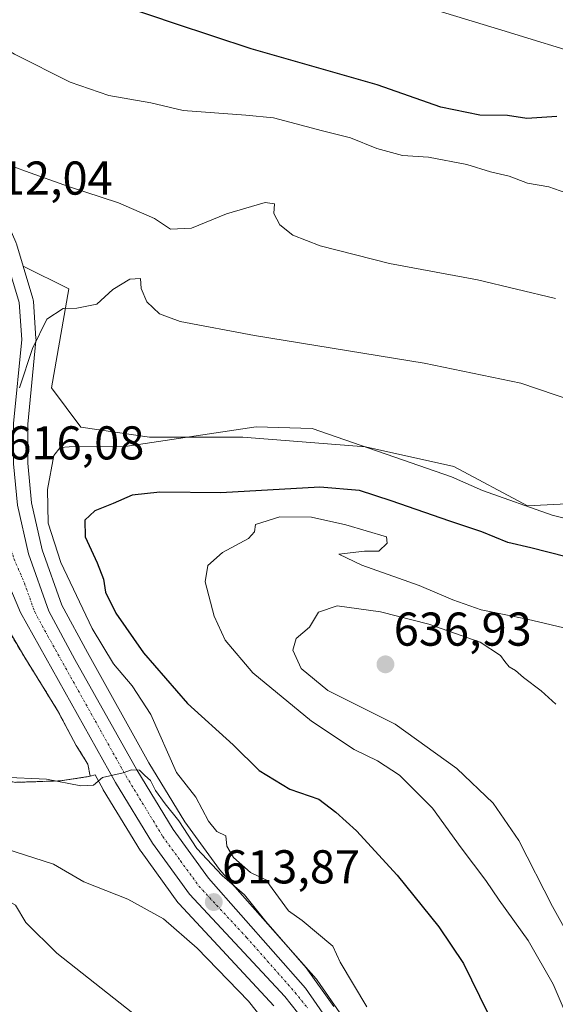
# Model space of a CAD drawing. Units: metres. Extents: x 556417 to 559883, y 4710155 to 4712497.
# Drawn here: x 556845 to 556959, y 4711509 to 4711717 of the extents above; entities that cross this region are included whole.
import ezdxf
from ezdxf.enums import TextEntityAlignment as Align

# ---------------------------------------------------------------- set-up
doc = ezdxf.new("R2010")
doc.units = ezdxf.units.M
doc.header["$MEASUREMENT"] = 0
for name, pattern in [('TRAZO_Y_PUNTO', [1, 0.5, -0.25, 0, -0.25]), ('TRAZOS', [0.75, 0.5, -0.25]), ('TRAZOSX2', [1.5, 1, -0.5])]:
    doc.linetypes.add(name, pattern=pattern)
for name, color, linetype, lineweight in [('Alambrada', 19, 'TRAZOS', 0), ('Carretera de calzada única', 19, 'Continuous', 13), ('Carretera de calzada única Cxs', 19, 'Continuous', 13), ('Carretera de calzada única eje', 19, 'TRAZO_Y_PUNTO', 0), ('Carátula', 7, 'Continuous', 5), ('Cultivos herbáceos CxS', 92, 'Continuous', 0), ('Curva de nivel maestra', 36, 'Continuous', 30), ('Curva de nivel normal', 36, 'Continuous', 0), ('Matorral', 135, 'Continuous', 0), ('Matorral CxS', 135, 'Continuous', 0), ('Núcleo urbano', 19, 'Continuous', 0), ('Núcleo urbano CxS', 19, 'Continuous', 0), ('Punto de cota en terreno', 7, 'Continuous', 0), ('Rótulo de punto de cota en terreno', 19, 'Continuous', 0), ('Área de descanso', 254, 'TRAZOSX2', 0), ('Área de descanso CxS', 254, 'Continuous', 0)]:
    doc.layers.add(name, color=color, linetype=linetype, lineweight=lineweight)
doc.styles.add('Arial', font='txt', dxfattribs={"height": 0.2})

# ---------------------------------------------------------------- blocks, each defined once
blk = doc.blocks.new('*U152')
at = {"layer": 'Cultivos herbáceos CxS', "color": 92, "linetype": 'Continuous', "lineweight": 0}
blk.add_polyline3d([(556973.5, 4711614.99, 618.34), (556952.76, 4711613.95, 620), (556937.2, 4711622.25, 619.49), (556918.54, 4711626.4, 620.28), (556892.61, 4711628.48, 620.38), (556872.9, 4711628.48, 619.64), (556858.38, 4711630.55, 619.22), (556852.16, 4711638.85, 618.2), (556855.83, 4711659.76, 613.85), (556846.18, 4711664.58, 613.22), (556844.77, 4711669.28, 612.72), (556844.72, 4711669.45, 612.7), (556844.65, 4711669.62, 612.67), (556842.73, 4711674, 612.23), (556842.58, 4711674.3, 612.18), (556842.53, 4711674.39, 612.17), (556838.68, 4711680.56, 611.41), (556838.45, 4711680.87, 611.39), (556832.95, 4711687.59, 610.7), (556832.9, 4711687.66, 610.69), (556826.25, 4711695.26, 609.94), (556816.88, 4711705.96, 609.26), (556811.25, 4711712.4, 608.75), (556799.37, 4711727.81, 607.96)], dxfattribs=at)
blk = doc.blocks.new('*U156')
at = {"layer": 'Cultivos herbáceos CxS', "color": 92, "linetype": 'Continuous', "lineweight": 0}
blk.add_polyline3d([(556844.6, 4711555.57, 614.83), (556854.04, 4711555.88, 615.06), (556860.35, 4711556.84, 615.17), (556861.36, 4711557.13, 615.11), (556863.06, 4711554.09, 614.94), (556863.11, 4711554.01, 614.93), (556870.95, 4711541.13, 613.81), (556871.08, 4711540.93, 613.81), (556878.88, 4711530.21, 612.5), (556879.01, 4711530.04, 612.49), (556879.11, 4711529.93, 612.49), (556899.18, 4711508.36, 611.88)], dxfattribs=at)
blk = doc.blocks.new('*U166')
at = {"layer": 'Matorral CxS', "color": 135, "linetype": 'Continuous', "lineweight": 0}
blk.add_polyline3d([(556918.54, 4711499.07, 615.62), (556908.32, 4711513.78, 614.79), (556908.16, 4711514, 614.77), (556908.11, 4711514.06, 614.76), (556887.67, 4711537.19, 615.72), (556880.35, 4711547.25, 615.91), (556872.76, 4711559.71, 616.39), (556859.75, 4711582.98, 617.58), (556854.34, 4711592.96, 617.09), (556850.16, 4711604.64, 618), (556847.96, 4711614.6, 617.2), (556847.15, 4711622.99, 616.3), (556847.15, 4711631.18, 616.01), (556848.88, 4711648.8, 615.03), (556848.89, 4711649.09, 615), (556848.88, 4711649.3, 614.98), (556848.33, 4711657.12, 614), (556848.29, 4711657.43, 613.96), (556848.21, 4711657.77, 613.91), (556846.18, 4711664.58, 613.22), (556855.83, 4711659.76, 613.85), (556852.16, 4711638.85, 618.2), (556858.38, 4711630.55, 619.22), (556872.9, 4711628.48, 619.64), (556892.61, 4711628.48, 620.38), (556918.54, 4711626.4, 620.28), (556937.2, 4711622.25, 619.49), (556937.2, 4711622.25, 619.49), (556952.76, 4711613.95, 620), (556973.5, 4711614.99, 618.34)], dxfattribs=at)
blk = doc.blocks.new('*U180')
at = {"layer": 'Núcleo urbano CxS', "color": 19, "linetype": 'Continuous', "lineweight": 0}
for points in [[(556844.77, 4711669.28, 612.72), (556846.18, 4711664.58, 613.22), (556848.21, 4711657.77, 613.91), (556848.29, 4711657.43, 613.96), (556848.33, 4711657.12, 614), (556848.88, 4711649.3, 614.98), (556848.89, 4711649.09, 615), (556848.88, 4711648.8, 615.03), (556847.15, 4711631.18, 616.01), (556847.15, 4711622.99, 616.3), (556847.96, 4711614.6, 617.2), (556850.16, 4711604.64, 618), (556854.34, 4711592.96, 617.09), (556859.75, 4711582.98, 617.58), (556872.76, 4711559.71, 616.39), (556880.35, 4711547.25, 615.91), (556887.67, 4711537.19, 615.72), (556908.11, 4711514.06, 614.76), (556908.16, 4711514, 614.77), (556908.32, 4711513.78, 614.79), (556918.54, 4711499.07, 615.62)], [(556899.18, 4711508.36, 611.88), (556879.11, 4711529.93, 612.49), (556879.01, 4711530.04, 612.49), (556878.88, 4711530.21, 612.5), (556871.08, 4711540.93, 613.81), (556870.95, 4711541.13, 613.81), (556863.11, 4711554.01, 614.93), (556863.06, 4711554.09, 614.94), (556861.36, 4711557.13, 615.11), (556860.35, 4711556.84, 615.17), (556854.04, 4711555.88, 615.06), (556844.6, 4711555.57, 614.83)]]:
    blk.add_polyline3d(points, dxfattribs=at)
blk = doc.blocks.new('*U196')
at = {"layer": 'Curva de nivel normal', "color": 36, "linetype": 'Continuous', "lineweight": 0}
for points in [[(556829.23, 4711719.56, 605), (556834.4, 4711716.1, 605), (556837.52, 4711713.52, 605), (556844.37, 4711709.31, 605), (556856.12, 4711703.45, 605), (556864.28, 4711700.64, 605), (556873.16, 4711699.06, 605), (556879.97, 4711697.46, 605), (556893.22, 4711696.47, 605), (556899.06, 4711695.91, 605), (556909.41, 4711693.15, 605), (556915.34, 4711691.68, 605), (556920.9, 4711689.44, 605), (556926.34, 4711687.92, 605), (556931.86, 4711687.56, 605), (556939.94, 4711686.05, 605), (556944.95, 4711684.51, 605), (556948.91, 4711683.59, 605), (556952.78, 4711682.13, 605), (556957.26, 4711681.3, 605), (556966.82, 4711677.95, 605)], [(556872.05, 4711504.69, 605), (556853.26, 4711519.47, 605), (556846.7, 4711525.99, 605), (556844.53, 4711529.66, 605), (556840.32, 4711532.03, 605), (556832.76, 4711533.48, 605), (556824.26, 4711534.69, 605), (556814.4, 4711537.62, 605), (556809.06, 4711538.75, 605), (556805.31, 4711538.18, 605), (556801.21, 4711536.63, 605), (556797.01, 4711536.01, 605), (556788.97, 4711532.49, 605), (556766.57, 4711520.92, 605), (556746.71, 4711511.29, 605), (556731.23, 4711501.36, 605)]]:
    blk.add_polyline3d(points, dxfattribs=at)
blk = doc.blocks.new('5PATER')
at = {"layer": 'Carátula', "linetype": 'Continuous', "lineweight": 5}
h = blk.add_hatch(color=250, dxfattribs=at)
edge = h.paths.add_edge_path()
edge.add_ellipse((0, 0.01), major_axis=(-1.33, -1.34), ratio=0.999422, start_angle=0, end_angle=360)

msp = doc.modelspace()

# ---------------------------------------------------------------- linework, layer by layer
at = {"layer": 'Alambrada', "color": 19, "linetype": 'TRAZOS', "lineweight": 0}
msp.add_polyline3d([(556844.6, 4711555.57, 616.48), (556854.04, 4711555.88, 619.31), (556860.35, 4711556.84, 618.67), (556859.84, 4711559.41, 616.59), (556857.39, 4711563.33, 617.3), (556853.44, 4711570.76, 618.31), (556846.28, 4711582.29, 617.09), (556841.16, 4711590.92, 617.18), (556837.67, 4711594.68, 618.25), (556834.87, 4711596.21, 618.35), (556824.44, 4711599.25, 617.76), (556821.44, 4711599.48, 617.85), (556819.11, 4711599, 619.07), (556812.19, 4711592.84, 619.17), (556805.76, 4711586.68, 616.6), (556798.87, 4711577.72, 616.54), (556797.48, 4711575.4, 616.56), (556797.92, 4711573.8, 618.33), (556800.28, 4711571.81, 617.92), (556818, 4711563.56, 618.31), (556831.8, 4711558.52, 617.64), (556837.83, 4711556.68, 615.27), (556844.6, 4711555.57, 616.48)], dxfattribs=at)
at = {"layer": 'Carretera de calzada única', "color": 19, "linetype": 'Continuous', "lineweight": 13}
for points in [[(556796.89, 4711726.12, 608.23), (556808.93, 4711710.49, 609.26), (556830.64, 4711685.68, 611.23), (556836.13, 4711678.97, 611.9), (556839.98, 4711672.8, 612.42), (556841.9, 4711668.42, 612.76), (556845.34, 4711656.91, 613.72), (556845.89, 4711649.09, 614.27), (556844.15, 4711631.33, 615.52), (556844.15, 4711622.85, 615.87), (556844.99, 4711614.13, 616.07), (556847.27, 4711603.81, 616.63), (556851.59, 4711591.73, 616.16), (556857.12, 4711581.53, 616.08), (556870.17, 4711558.2, 614.89), (556877.85, 4711545.58, 614.65), (556885.33, 4711535.31, 614.22), (556905.86, 4711512.07, 613.64), (556916.08, 4711497.36, 613.94)], [(556931.13, 4711275.13, 613.31), (556921.2, 4711315.11, 614), (556920.04, 4711323.23, 614.05), (556919.2, 4711331.31, 613.96), (556920.39, 4711348.01, 614.08), (556922.06, 4711360.05, 613.87), (556925.94, 4711392.89, 613.81), (556927.02, 4711408.55, 614.06), (556927.44, 4711422.37, 614.13), (556925.55, 4711448.69, 614.18), (556923.23, 4711460.93, 614.04), (556919.99, 4711473.89, 613.83), (556916.55, 4711485.49, 613.92), (556912.03, 4711495.41, 613.64), (556906.81, 4711503.6, 613.53), (556901.45, 4711510.32, 613.52), (556881.31, 4711531.97, 613.74), (556873.51, 4711542.69, 614.2), (556865.67, 4711555.57, 614.87), (556845.63, 4711591.41, 616.32), (556844.69, 4711593.6, 616.35)]]:
    msp.add_polyline3d(points, dxfattribs=at)
at = {"layer": 'Carretera de calzada única Cxs', "color": 19, "linetype": 'Continuous', "lineweight": 13}
for points in [[(556796.89, 4711726.12, 608.23), (556808.93, 4711710.49, 609.26), (556830.64, 4711685.68, 611.23), (556836.13, 4711678.97, 611.9), (556839.98, 4711672.8, 612.42), (556841.9, 4711668.42, 612.76), (556845.34, 4711656.91, 613.72), (556845.89, 4711649.09, 614.27), (556844.15, 4711631.33, 615.52), (556844.15, 4711622.85, 615.87), (556844.99, 4711614.13, 616.07), (556847.27, 4711603.81, 616.63), (556851.59, 4711591.73, 616.16), (556857.12, 4711581.53, 616.08), (556870.17, 4711558.2, 614.89), (556877.85, 4711545.58, 614.65), (556885.33, 4711535.31, 614.22), (556905.86, 4711512.07, 613.64), (556916.08, 4711497.36, 613.94)], [(556906.81, 4711503.6, 613.53), (556901.45, 4711510.32, 613.52), (556881.31, 4711531.97, 613.74), (556873.51, 4711542.69, 614.2), (556865.67, 4711555.57, 614.87), (556845.63, 4711591.41, 616.32), (556844.69, 4711593.6, 616.35), (556841.15, 4711601.81, 616.46), (556838.68, 4711609.86, 616.45), (556837.55, 4711616.77, 616.32), (556837.34, 4711621.43, 616.14), (556837.23, 4711624.13, 616.02), (556837.43, 4711631.41, 615.53), (556837.79, 4711640.05, 614.99), (556837.79, 4711647.89, 614.2), (556836.54, 4711663.62, 612.65), (556831.91, 4711672.93, 611.96), (556827.15, 4711680.85, 611.41), (556820.67, 4711689.73, 611.02), (556801.95, 4711710.53, 609.38), (556794.03, 4711720.77, 608.65)]]:
    msp.add_polyline3d(points, dxfattribs=at)
at = {"layer": 'Carretera de calzada única eje', "color": 19, "linetype": 'TRAZO_Y_PUNTO', "lineweight": 0}
msp.add_polyline3d([(556842.1, 4711610.77, 616.3), (556842.99, 4711606.73, 616.35), (556844.21, 4711602.81, 616.39), (556846.45, 4711597.61, 616.41), (556848.61, 4711591.57, 616.25), (556851.38, 4711586.47, 616.15), (556861.39, 4711568.55, 615.46), (556867.92, 4711556.88, 614.87), (556875.68, 4711544.13, 614.34), (556879.42, 4711539, 614.13), (556883.32, 4711533.64, 613.93), (556893.39, 4711522.81, 613.6), (556903.65, 4711511.19, 613.64), (556906.33, 4711507.83, 613.75)], dxfattribs=at)
at = {"layer": 'Cultivos herbáceos CxS', "color": 92, "linetype": 'Continuous', "lineweight": 0}
for points in [[(556846.18, 4711664.59, 613.22), (556844.77, 4711669.28, 612.72), (556844.72, 4711669.45, 612.7), (556844.65, 4711669.63, 612.67), (556842.73, 4711674, 612.23), (556842.58, 4711674.3, 612.18), (556842.52, 4711674.39, 612.17), (556838.67, 4711680.56, 611.41), (556838.45, 4711680.87, 611.39), (556832.95, 4711687.59, 610.7), (556832.9, 4711687.66, 610.69), (556826.25, 4711695.26, 609.94), (556816.88, 4711705.96, 609.26), (556811.25, 4711712.4, 608.75), (556799.37, 4711727.82, 607.96)], [(557066.31, 4711510.44, 622.23), (557067.88, 4711523.72, 620.03), (557063.73, 4711546.54, 618.21), (557058.55, 4711574.54, 614.92), (557042.99, 4711595.29, 614.46), (557011.88, 4711606.69, 616.08), (556973.5, 4711614.99, 618.34), (556952.76, 4711613.96, 620), (556937.2, 4711622.25, 619.49), (556918.53, 4711626.4, 620.28), (556892.61, 4711628.48, 620.38), (556872.9, 4711628.48, 619.64), (556858.38, 4711630.55, 619.22), (556852.16, 4711638.85, 618.2), (556855.83, 4711659.76, 613.85), (556846.18, 4711664.59, 613.22)], [(556844.6, 4711555.57, 614.83), (556854.04, 4711555.88, 615.06), (556860.35, 4711556.84, 615.17), (556861.36, 4711557.13, 615.11), (556863.06, 4711554.09, 614.94), (556863.11, 4711554.01, 614.93), (556870.95, 4711541.13, 613.81), (556871.08, 4711540.93, 613.81), (556878.88, 4711530.21, 612.5), (556879.01, 4711530.04, 612.49), (556879.11, 4711529.93, 612.49), (556899.18, 4711508.36, 611.88)]]:
    msp.add_polyline3d(points, dxfattribs=at)
at = {"layer": 'Curva de nivel maestra', "color": 36, "linetype": 'Continuous', "lineweight": 30}
for points in [[(556958.96, 4711696.15, 600), (556952.59, 4711695.75, 600), (556948.54, 4711696.4, 600), (556942.68, 4711696.49, 600), (556934.43, 4711698.13, 600), (556920.99, 4711702.88, 600), (556894.37, 4711710.5, 600), (556878.18, 4711715.84, 600), (556868.35, 4711719.13, 600)], [(556960.91, 4711603.2, 625), (556953.44, 4711605.12, 625), (556948.63, 4711606.25, 625), (556943.1, 4711608.48, 625), (556936.35, 4711610.72, 625), (556923.98, 4711615.02, 625), (556917.24, 4711617.2, 625), (556908.86, 4711617.89, 625), (556887.97, 4711616.72, 625), (556875.08, 4711616.86, 625), (556869.2, 4711616.19, 625), (556865.17, 4711614.44, 625), (556861.35, 4711612.91, 625), (556859.23, 4711610.93, 625), (556859.25, 4711607.4, 625), (556861.83, 4711601.93, 625), (556863.14, 4711598.44, 625), (556863.59, 4711595.73, 625), (556865.74, 4711591.29, 625), (556871.6, 4711582.93, 625), (556880.91, 4711572.2, 625), (556890.53, 4711563.48, 625), (556896.08, 4711558.07, 625), (556902.54, 4711554.16, 625), (556908.67, 4711552.05, 625), (556912.23, 4711549.28, 625), (556916.61, 4711545.33, 625), (556925.24, 4711535.96, 625), (556934, 4711525.03, 625), (556939.24, 4711517.33, 625), (556944.31, 4711507, 625)]]:
    msp.add_polyline3d(points, dxfattribs=at)
at = {"layer": 'Curva de nivel normal', "color": 36, "linetype": 'Continuous', "lineweight": 0}
for points in [[(556906.28, 4711726.94, 595), (556947.32, 4711714.44, 595), (556966.12, 4711708.63, 595)], [(556835.18, 4711688.87, 610), (556846.69, 4711684.63, 610), (556855.73, 4711681.41, 610), (556866.29, 4711677.97, 610), (556873.95, 4711674.62, 610), (556877.32, 4711672.36, 610), (556881.72, 4711672.61, 610), (556889.18, 4711675.62, 610), (556897.34, 4711678.02, 610), (556899.28, 4711677.72, 610), (556899.12, 4711675.72, 610), (556900.42, 4711673.31, 610), (556903.16, 4711671.15, 610), (556908.95, 4711668.85, 610), (556923.59, 4711665.13, 610), (556942.19, 4711661.71, 610), (556958.67, 4711657.71, 610)], [(556969.38, 4711633.72, 615), (556951.35, 4711639.89, 615), (556930.93, 4711644.11, 615), (556895.03, 4711649.96, 615), (556879.34, 4711652.89, 615), (556874.97, 4711654.54, 615), (556872.29, 4711657.03, 615), (556871.14, 4711659.83, 615), (556870.95, 4711662, 615), (556868.71, 4711661.86, 615), (556865.13, 4711659.68, 615), (556861.73, 4711656.57, 615), (556857.49, 4711655.69, 615), (556854.63, 4711655.61, 615), (556851.18, 4711653.36, 615), (556848.16, 4711647.18, 615), (556845.38, 4711638.9, 615)], [(556970.53, 4711608.83, 620), (556957.97, 4711612.02, 620), (556943.24, 4711617.19, 620), (556936.73, 4711620.11, 620), (556907.28, 4711630.32, 620), (556895.45, 4711630.66, 620), (556867.73, 4711626.46, 620), (556855.88, 4711626.42, 620), (556854.02, 4711626.31, 620), (556852.67, 4711624.62, 620), (556851.3, 4711617.44, 620), (556851.42, 4711610.28, 620), (556854.16, 4711602.02, 620), (556860.74, 4711588.04, 620), (556865.29, 4711580.56, 620), (556869.23, 4711575.94, 620), (556873.18, 4711569.9, 620), (556878.59, 4711557.64, 620)], [(556971.81, 4711585.53, 630), (556952.66, 4711590.04, 630), (556942.95, 4711592.01, 630), (556936.98, 4711594.08, 630), (556929.88, 4711597.14, 630), (556917.77, 4711601.44, 630), (556912.89, 4711603.77, 630), (556918.28, 4711604.36, 630), (556921.32, 4711604.42, 630), (556923.12, 4711606.11, 630), (556922.95, 4711607.44, 630), (556914.34, 4711609.96, 630), (556907.11, 4711611.54, 630), (556900.44, 4711611.63, 630), (556895.29, 4711610.05, 630), (556895.04, 4711608.48, 630), (556893.76, 4711607.04, 630), (556888.28, 4711604.11, 630), (556885.22, 4711601.34, 630), (556884.66, 4711597.91, 630), (556886.55, 4711590.68, 630), (556888.88, 4711585.57, 630), (556894.74, 4711578.68, 630), (556907.13, 4711568.46, 630), (556916.1, 4711562.49, 630), (556921.09, 4711560.14, 630), (556925.71, 4711557.1, 630), (556932.72, 4711550.1, 630), (556938.71, 4711541.76, 630), (556943.94, 4711534.87, 630), (556946.78, 4711530.68, 630), (556952.87, 4711522.14, 630), (556958.22, 4711512.94, 630), (556962.98, 4711501.73, 630)], [(556958.77, 4711572.09, 635), (556955.65, 4711574.87, 635), (556951.93, 4711577.71, 635), (556950.22, 4711579.2, 635), (556948.9, 4711579.95, 635), (556947.96, 4711581.07, 635), (556947.06, 4711582.35, 635), (556942.76, 4711585.18, 635), (556931.92, 4711588.96, 635), (556921.67, 4711591.57, 635), (556912.52, 4711592.85, 635), (556908.58, 4711591.53, 635), (556906.66, 4711588.32, 635), (556903.89, 4711585.96, 635), (556903.19, 4711583.5, 635), (556904.92, 4711579.62, 635), (556910.56, 4711574.94, 635), (556924.81, 4711567.86, 635), (556937.8, 4711558.52, 635), (556945.48, 4711551.2, 635), (556950.9, 4711543.29, 635), (556958.03, 4711529.32, 635), (556963.06, 4711520.37, 635)], [(556841.73, 4711556.64, 615), (556851.12, 4711556.25, 615), (556858.35, 4711554.83, 615), (556861.03, 4711554.99, 615), (556862.96, 4711556.62, 615), (556867.32, 4711557.57, 615), (556869.1, 4711558.22, 615), (556870.76, 4711558.14, 615), (556871.86, 4711556.99, 615), (556873.05, 4711555.94, 615), (556874.14, 4711553.88, 615), (556876.17, 4711551.06, 615), (556879.04, 4711547.42, 615), (556882.88, 4711541.6, 615), (556888.21, 4711535.88, 615), (556892.94, 4711531.78, 615), (556897.49, 4711526.16, 615), (556906, 4711516.41, 615), (556911.83, 4711508.22, 615)], [(556878.59, 4711557.64, 620), (556882.67, 4711552.42, 620), (556885.35, 4711547.4, 620), (556887.13, 4711545.18, 620), (556889.02, 4711544.24, 620), (556889.2, 4711542.1, 620), (556890.63, 4711539.67, 620), (556894.2, 4711536.51, 620), (556897.45, 4711534.95, 620), (556902.27, 4711528.45, 620), (556905.13, 4711526.38, 620), (556911.59, 4711520.97, 620), (556913.18, 4711517.57, 620), (556918.8, 4711508.18, 620)], [(556900.75, 4711500.58, 610), (556893.83, 4711509.34, 610), (556882.97, 4711520.52, 610), (556875.83, 4711526.76, 610), (556868.26, 4711530.92, 610), (556858.96, 4711534.59, 610), (556852.56, 4711538.31, 610), (556842.29, 4711541.6, 610)]]:
    msp.add_polyline3d(points, dxfattribs=at)
at = {"layer": 'Matorral', "color": 135, "linetype": 'Continuous', "lineweight": 0}
for points in [[(556918.54, 4711499.07, 615.62), (556908.32, 4711513.78, 614.79), (556908.16, 4711514, 614.77), (556908.11, 4711514.06, 614.76), (556887.67, 4711537.19, 615.72), (556880.35, 4711547.25, 615.91), (556872.76, 4711559.71, 616.39), (556859.75, 4711582.98, 617.58), (556854.34, 4711592.96, 617.09), (556850.16, 4711604.64, 618), (556847.96, 4711614.6, 617.2), (556847.15, 4711622.99, 616.3), (556847.15, 4711631.18, 616.01), (556848.88, 4711648.8, 615.03), (556848.89, 4711649.09, 615), (556848.88, 4711649.3, 614.98), (556848.33, 4711657.12, 614), (556848.29, 4711657.43, 613.96), (556848.21, 4711657.77, 613.92), (556846.18, 4711664.59, 613.22)], [(557066.31, 4711510.44, 622.23), (557067.88, 4711523.72, 620.03), (557063.73, 4711546.54, 618.21), (557058.55, 4711574.54, 614.92), (557042.99, 4711595.29, 614.46), (557011.88, 4711606.69, 616.08), (556973.5, 4711614.99, 618.34), (556952.76, 4711613.96, 620), (556937.2, 4711622.25, 619.49), (556918.53, 4711626.4, 620.28), (556892.61, 4711628.48, 620.38), (556872.9, 4711628.48, 619.64), (556858.38, 4711630.55, 619.22), (556852.16, 4711638.85, 618.2), (556855.83, 4711659.76, 613.85), (556846.18, 4711664.59, 613.22)]]:
    msp.add_polyline3d(points, dxfattribs=at)
at = {"layer": 'Núcleo urbano', "color": 19, "linetype": 'Continuous', "lineweight": 0}
for points in [[(556846.18, 4711664.59, 613.22), (556844.77, 4711669.28, 612.72), (556844.72, 4711669.45, 612.7), (556844.65, 4711669.63, 612.67), (556842.73, 4711674, 612.23), (556842.58, 4711674.3, 612.18), (556842.52, 4711674.39, 612.17), (556838.67, 4711680.56, 611.41), (556838.45, 4711680.87, 611.39), (556832.95, 4711687.59, 610.7), (556832.9, 4711687.66, 610.69), (556826.25, 4711695.26, 609.94), (556816.88, 4711705.96, 609.26), (556811.25, 4711712.4, 608.75), (556799.37, 4711727.82, 607.96)], [(556918.54, 4711499.07, 615.62), (556908.32, 4711513.78, 614.79), (556908.16, 4711514, 614.77), (556908.11, 4711514.06, 614.76), (556887.67, 4711537.19, 615.72), (556880.35, 4711547.25, 615.91), (556872.76, 4711559.71, 616.39), (556859.75, 4711582.98, 617.58), (556854.34, 4711592.96, 617.09), (556850.16, 4711604.64, 618), (556847.96, 4711614.6, 617.2), (556847.15, 4711622.99, 616.3), (556847.15, 4711631.18, 616.01), (556848.88, 4711648.8, 615.03), (556848.89, 4711649.09, 615), (556848.88, 4711649.3, 614.98), (556848.33, 4711657.12, 614), (556848.29, 4711657.43, 613.96), (556848.21, 4711657.77, 613.92), (556846.18, 4711664.59, 613.22)], [(556844.6, 4711555.57, 614.83), (556854.04, 4711555.88, 615.06), (556860.35, 4711556.84, 615.17), (556861.36, 4711557.13, 615.11), (556863.06, 4711554.09, 614.94), (556863.11, 4711554.01, 614.93), (556870.95, 4711541.13, 613.81), (556871.08, 4711540.93, 613.81), (556878.88, 4711530.21, 612.5), (556879.01, 4711530.04, 612.49), (556879.11, 4711529.93, 612.49), (556899.18, 4711508.36, 611.88)]]:
    msp.add_polyline3d(points, dxfattribs=at)
at = {"layer": 'Área de descanso', "color": 254, "linetype": 'TRAZOSX2', "lineweight": 0}
for points in [[(556844.6, 4711555.57, 614.83), (556837.83, 4711556.68, 614.9), (556832.88, 4711558.19, 614.99), (556831.8, 4711558.52, 615.02), (556818, 4711563.56, 615.17), (556800.28, 4711571.81, 614.74), (556797.92, 4711573.8, 614.47), (556797.48, 4711575.4, 614.51), (556798.87, 4711577.72, 614.97), (556805.76, 4711586.68, 615.41), (556812.19, 4711592.84, 615.7), (556819.11, 4711599, 616.11), (556821.44, 4711599.48, 616.26), (556824.44, 4711599.25, 616.31), (556834.87, 4711596.21, 616.36), (556837.67, 4711594.68, 616.37), (556841.16, 4711590.92, 616.27), (556846.28, 4711582.29, 616.02), (556853.44, 4711570.76, 615.99), (556857.39, 4711563.33, 615.96), (556859.84, 4711559.41, 615.38), (556860.35, 4711556.84, 615.17), (556854.04, 4711555.88, 615.06), (556847.26, 4711555.66, 614.91)], [(556847.26, 4711555.66, 614.91), (556844.6, 4711555.57, 614.83)]]:
    msp.add_polyline3d(points, dxfattribs=at)
at = {"layer": 'Área de descanso CxS', "color": 254, "linetype": 'Continuous', "lineweight": 0}
msp.add_polyline3d([(556841.16, 4711590.92, 616.27), (556846.28, 4711582.29, 616.02), (556853.44, 4711570.76, 615.99), (556857.39, 4711563.33, 615.96), (556859.84, 4711559.41, 615.38), (556860.35, 4711556.84, 615.17), (556854.04, 4711555.88, 615.06), (556847.26, 4711555.66, 614.91), (556847.26, 4711555.66, 614.91), (556844.6, 4711555.57, 614.83)], dxfattribs=at)

# ---------------------------------------------------------------- block references
at = {"layer": 'Cultivos herbáceos CxS', "color": 92, "linetype": 'Continuous', "lineweight": 0}
for name in ['*U152', '*U156']:
    msp.add_blockref(name, (0, 0), dxfattribs=at)
at = {"layer": 'Curva de nivel normal', "color": 36, "linetype": 'Continuous', "lineweight": 0}
msp.add_blockref('*U196', (0, 0), dxfattribs=at)
at = {"layer": 'Matorral CxS', "color": 135, "linetype": 'Continuous', "lineweight": 0}
msp.add_blockref('*U166', (0, 0), dxfattribs=at)
at = {"layer": 'Núcleo urbano CxS', "color": 19, "linetype": 'Continuous', "lineweight": 0}
msp.add_blockref('*U180', (0, 0), dxfattribs=at)
at = {"layer": 'Punto de cota en terreno', "linetype": 'Continuous', "lineweight": 0}
for p in [(556922.74, 4711580.48, 636.93), (556886.45, 4711530.28, 613.87)]:
    msp.add_blockref('5PATER', p, dxfattribs=at)

# ---------------------------------------------------------------- texts
at = {"layer": 'Rótulo de punto de cota en terreno', "color": 19, "linetype": 'Continuous', "lineweight": 0, "style": 'Arial'}
for s, p in [('612,04', (556835.93, 4711677.49)), ('616,08', (556842.62, 4711621.57)), ('636,93', (556924.5, 4711582.24)), ('613,87', (556888.21, 4711532.04))]:
    msp.add_text(s, height=7, dxfattribs=at).set_placement(p, align=Align.BOTTOM_LEFT)

doc.saveas('drawing.dxf')
